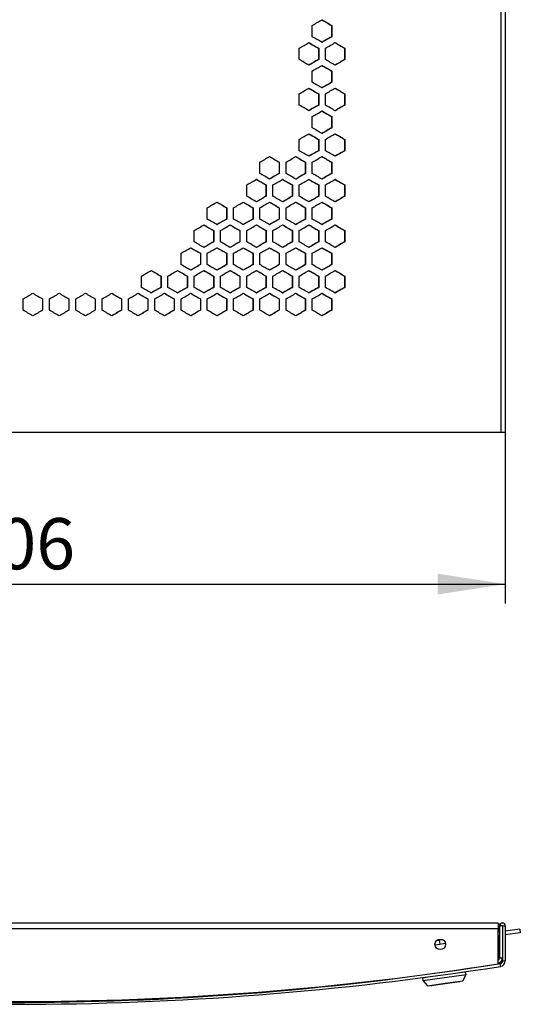
# Model space of a CAD drawing. Units: millimetres. Extents: x 14 to 113, y 47 to 286.
# Drawn here: x 87 to 113, y 55 to 106 of the extents above; entities that cross this region are included whole.
import ezdxf

# ---------------------------------------------------------------- set-up
doc = ezdxf.new("R2010")
doc.units = ezdxf.units.MM
doc.layers.add('ОСНОВНОЙ', color=7, linetype='Continuous')
doc.styles.add('SLDTEXTSTYLE0', font='TXT', dxfattribs={"width": 0.605})
doc.dimstyles.new('SLDDIMSTYLE1', dxfattribs={"dimtxt": 2.568319, "dimasz": 3.5, "dimexe": 0, "dimexo": 0.0625, "dimgap": 0.64208, "dimtad": 2, "dimdec": 1, "dimlfac": 10, "dimrnd": 1e-09, "dimzin": 12, "dimdsep": 46, "dimtxsty": 'SLDTEXTSTYLE0', "dimsah": 1, "dimcen": 0.09, "dimadec": 0, "dimazin": 3, "dimtfac": 1, "dimtdec": 1, "dimtofl": 0, "dimtmove": 0, "dimatfit": 3, "dimfxl": 0, "dimfrac": 2, "dimtolj": 1, "dimtzin": 12, "dimarcsym": 0})

# ---------------------------------------------------------------- blocks, each defined once
blk = doc.blocks.new('_D_1')
at = {"layer": 'ОСНОВНОЙ'}
for p, q in [((61.934, 84.586), (61.934, 75.728)), ((112.534, 84.586), (112.534, 75.728)), ((61.934, 76.728), (112.534, 76.728))]:
    blk.add_line(p, q, dxfattribs=at)
for points in [[(61.934, 76.728), (65.434, 76.189), (65.434, 77.266)], [(112.534, 76.728), (109.034, 77.266), (109.034, 76.189)]]:
    blk.add_solid(points, dxfattribs=at)
at = {"layer": 'ОСНОВНОЙ', "insert": (84.295, 80.138), "char_height": 2.6458, "attachment_point": 1, "style": 'SLDTEXTSTYLE0'}
blk.add_mtext('506', dxfattribs=at)

msp = doc.modelspace()

# ---------------------------------------------------------------- linework, layer by layer
at = {"color": 7, "linetype": 'Continuous', "lineweight": 25}
for p, q in [((112.298, 274.906), (112.298, 84.586)), ((112.534, 274.906), (112.534, 84.586)), ((102.563, 105.018), (102.563, 105.601)), ((103.555, 105.601), (103.569, 105.601)), ((103.555, 105.601), (103.555, 105.018)), ((103.569, 105.601), (103.569, 105.018)), ((103.555, 105.018), (103.569, 105.018)), ((101.886, 103.841), (101.886, 104.424)), ((102.878, 104.424), (102.892, 104.424)), ((102.878, 104.424), (102.878, 103.841)), ((102.892, 104.424), (102.892, 103.841)), ((103.241, 103.841), (103.241, 104.424)), ((104.231, 104.424), (104.246, 104.424)), ((104.231, 104.424), (104.231, 103.841)), ((104.246, 104.424), (104.246, 103.841)), ((102.878, 103.841), (102.892, 103.841)), ((104.231, 103.841), (104.246, 103.841)), ((102.563, 102.663), (102.563, 103.246)), ((103.555, 103.246), (103.569, 103.246)), ((103.555, 103.246), (103.555, 102.663)), ((103.569, 103.246), (103.569, 102.663)), ((103.555, 102.663), (103.569, 102.663)), ((101.886, 101.485), (101.886, 102.068)), ((102.878, 102.068), (102.892, 102.068)), ((102.878, 102.068), (102.878, 101.485)), ((102.892, 102.068), (102.892, 101.485)), ((103.241, 101.485), (103.241, 102.068)), ((104.231, 102.068), (104.246, 102.068)), ((104.231, 102.068), (104.231, 101.485)), ((104.246, 102.068), (104.246, 101.485)), ((102.878, 101.485), (102.892, 101.485)), ((104.231, 101.485), (104.246, 101.485)), ((102.563, 100.307), (102.563, 100.89)), ((103.555, 100.89), (103.569, 100.89)), ((103.555, 100.89), (103.555, 100.307)), ((103.569, 100.89), (103.569, 100.307)), ((103.555, 100.307), (103.569, 100.307)), ((101.886, 99.129), (101.886, 99.712)), ((102.878, 99.712), (102.892, 99.712)), ((102.878, 99.712), (102.878, 99.129)), ((102.892, 99.712), (102.892, 99.129)), ((103.241, 99.129), (103.241, 99.712)), ((104.231, 99.712), (104.246, 99.712)), ((104.231, 99.712), (104.231, 99.129)), ((104.246, 99.712), (104.246, 99.129)), ((102.878, 99.129), (102.892, 99.129)), ((104.231, 99.129), (104.246, 99.129)), ((99.852, 97.952), (99.852, 98.535)), ((100.848, 98.535), (100.859, 98.535)), ((100.848, 98.535), (100.848, 97.952)), ((100.859, 98.535), (100.859, 97.952)), ((101.208, 97.952), (101.208, 98.535)), ((102.202, 98.535), (102.215, 98.535)), ((102.202, 98.535), (102.202, 97.952)), ((102.215, 98.535), (102.215, 97.952)), ((102.563, 97.952), (102.563, 98.535)), ((103.555, 98.535), (103.569, 98.535)), ((103.555, 98.535), (103.555, 97.952)), ((103.569, 98.535), (103.569, 97.952)), ((100.848, 97.952), (100.859, 97.952)), ((102.202, 97.952), (102.215, 97.952)), ((103.555, 97.952), (103.569, 97.952)), ((99.174, 96.774), (99.174, 97.357)), ((100.17, 97.357), (100.181, 97.357)), ((100.17, 97.357), (100.17, 96.774)), ((100.181, 97.357), (100.181, 96.774)), ((100.53, 96.774), (100.53, 97.357)), ((101.525, 97.357), (101.537, 97.357)), ((101.525, 97.357), (101.525, 96.774)), ((101.537, 97.357), (101.537, 96.774)), ((101.886, 96.774), (101.886, 97.357)), ((102.878, 97.357), (102.892, 97.357)), ((102.878, 97.357), (102.878, 96.774)), ((102.892, 97.357), (102.892, 96.774)), ((103.241, 96.774), (103.241, 97.357)), ((104.231, 97.357), (104.246, 97.357)), ((104.231, 97.357), (104.231, 96.774)), ((104.246, 97.357), (104.246, 96.774)), ((100.17, 96.774), (100.181, 96.774)), ((101.525, 96.774), (101.537, 96.774)), ((102.878, 96.774), (102.892, 96.774)), ((104.231, 96.774), (104.246, 96.774)), ((97.138, 95.596), (97.138, 96.179)), ((98.137, 96.179), (98.146, 96.179)), ((98.137, 96.179), (98.137, 95.596)), ((98.146, 96.179), (98.146, 95.596)), ((98.495, 95.596), (98.495, 96.179)), ((99.493, 96.179), (99.503, 96.179)), ((99.493, 96.179), (99.493, 95.596)), ((99.503, 96.179), (99.503, 95.596)), ((99.852, 95.596), (99.852, 96.179)), ((100.848, 96.179), (100.859, 96.179)), ((100.848, 96.179), (100.848, 95.596)), ((100.859, 96.179), (100.859, 95.596)), ((101.208, 95.596), (101.208, 96.179)), ((102.202, 96.179), (102.215, 96.179)), ((102.202, 96.179), (102.202, 95.596)), ((102.215, 96.179), (102.215, 95.596)), ((102.563, 95.596), (102.563, 96.179)), ((103.555, 96.179), (103.569, 96.179)), ((103.555, 96.179), (103.555, 95.596)), ((103.569, 96.179), (103.569, 95.596)), ((98.137, 95.596), (98.146, 95.596)), ((99.493, 95.596), (99.503, 95.596)), ((100.848, 95.596), (100.859, 95.596)), ((102.202, 95.596), (102.215, 95.596)), ((103.555, 95.596), (103.569, 95.596)), ((96.459, 94.418), (96.459, 95.001)), ((97.458, 95.001), (97.467, 95.001)), ((97.458, 95.001), (97.458, 94.418)), ((97.467, 95.001), (97.467, 94.418)), ((97.817, 94.418), (97.817, 95.001)), ((98.815, 95.001), (98.825, 95.001)), ((98.815, 95.001), (98.815, 94.418)), ((98.825, 95.001), (98.825, 94.418)), ((99.174, 94.418), (99.174, 95.001)), ((100.17, 95.001), (100.181, 95.001)), ((100.17, 95.001), (100.17, 94.418)), ((100.181, 95.001), (100.181, 94.418)), ((100.53, 94.418), (100.53, 95.001)), ((101.525, 95.001), (101.537, 95.001)), ((101.525, 95.001), (101.525, 94.418)), ((101.537, 95.001), (101.537, 94.418)), ((101.886, 94.418), (101.886, 95.001)), ((102.878, 95.001), (102.892, 95.001)), ((102.878, 95.001), (102.878, 94.418)), ((102.892, 95.001), (102.892, 94.418)), ((103.241, 94.418), (103.241, 95.001)), ((104.231, 95.001), (104.246, 95.001)), ((104.231, 95.001), (104.231, 94.418)), ((104.246, 95.001), (104.246, 94.418)), ((97.458, 94.418), (97.467, 94.418)), ((98.815, 94.418), (98.825, 94.418)), ((100.17, 94.418), (100.181, 94.418)), ((101.525, 94.418), (101.537, 94.418)), ((102.878, 94.418), (102.892, 94.418)), ((104.231, 94.418), (104.246, 94.418)), ((95.779, 93.24), (95.779, 93.824)), ((96.78, 93.824), (96.788, 93.824)), ((96.78, 93.824), (96.78, 93.24)), ((96.788, 93.824), (96.788, 93.24)), ((97.138, 93.24), (97.138, 93.824)), ((98.137, 93.824), (98.146, 93.824)), ((98.137, 93.824), (98.137, 93.24)), ((98.146, 93.824), (98.146, 93.24)), ((98.495, 93.24), (98.495, 93.824)), ((99.493, 93.824), (99.503, 93.824)), ((99.493, 93.824), (99.493, 93.24)), ((99.503, 93.824), (99.503, 93.24)), ((99.852, 93.24), (99.852, 93.824)), ((100.848, 93.824), (100.859, 93.824)), ((100.848, 93.824), (100.848, 93.24)), ((100.859, 93.824), (100.859, 93.24)), ((101.208, 93.24), (101.208, 93.824)), ((102.202, 93.824), (102.215, 93.824)), ((102.202, 93.824), (102.202, 93.24)), ((102.215, 93.824), (102.215, 93.24)), ((102.563, 93.24), (102.563, 93.824)), ((103.555, 93.824), (103.569, 93.824)), ((103.555, 93.824), (103.555, 93.24)), ((103.569, 93.824), (103.569, 93.24)), ((96.78, 93.24), (96.788, 93.24)), ((98.137, 93.24), (98.146, 93.24)), ((99.493, 93.24), (99.503, 93.24)), ((100.848, 93.24), (100.859, 93.24)), ((102.202, 93.24), (102.215, 93.24)), ((103.555, 93.24), (103.569, 93.24)), ((93.74, 92.063), (93.74, 92.646)), ((94.743, 92.646), (94.75, 92.646)), ((94.743, 92.646), (94.743, 92.063)), ((94.75, 92.646), (94.75, 92.063)), ((95.1, 92.063), (95.1, 92.646)), ((96.101, 92.646), (96.109, 92.646)), ((96.101, 92.646), (96.101, 92.063)), ((96.109, 92.646), (96.109, 92.063)), ((96.459, 92.063), (96.459, 92.646)), ((97.458, 92.646), (97.467, 92.646)), ((97.458, 92.646), (97.458, 92.063)), ((97.467, 92.646), (97.467, 92.063)), ((97.817, 92.063), (97.817, 92.646)), ((98.815, 92.646), (98.825, 92.646)), ((98.815, 92.646), (98.815, 92.063)), ((98.825, 92.646), (98.825, 92.063)), ((99.174, 92.063), (99.174, 92.646)), ((100.17, 92.646), (100.181, 92.646)), ((100.17, 92.646), (100.17, 92.063)), ((100.181, 92.646), (100.181, 92.063)), ((100.53, 92.063), (100.53, 92.646)), ((101.525, 92.646), (101.537, 92.646)), ((101.525, 92.646), (101.525, 92.063)), ((101.537, 92.646), (101.537, 92.063)), ((101.886, 92.063), (101.886, 92.646)), ((102.878, 92.646), (102.892, 92.646)), ((102.878, 92.646), (102.878, 92.063)), ((102.892, 92.646), (102.892, 92.063)), ((103.241, 92.063), (103.241, 92.646)), ((104.231, 92.646), (104.246, 92.646)), ((104.231, 92.646), (104.231, 92.063)), ((104.246, 92.646), (104.246, 92.063)), ((94.743, 92.063), (94.75, 92.063)), ((96.101, 92.063), (96.109, 92.063)), ((97.458, 92.063), (97.467, 92.063)), ((98.815, 92.063), (98.825, 92.063)), ((100.17, 92.063), (100.181, 92.063)), ((101.525, 92.063), (101.537, 92.063)), ((102.878, 92.063), (102.892, 92.063)), ((104.231, 92.063), (104.246, 92.063)), ((87.619, 90.885), (87.619, 91.468)), ((88.628, 91.468), (88.63, 91.468)), ((88.628, 91.468), (88.628, 90.885)), ((88.63, 91.468), (88.63, 90.885)), ((88.98, 90.885), (88.98, 91.468)), ((89.988, 91.468), (89.99, 91.468)), ((89.988, 91.468), (89.988, 90.885)), ((89.99, 91.468), (89.99, 90.885)), ((90.34, 90.885), (90.34, 91.468)), ((91.347, 91.468), (91.351, 91.468)), ((91.347, 91.468), (91.347, 90.885)), ((91.351, 91.468), (91.351, 90.885)), ((91.701, 90.885), (91.701, 91.468)), ((92.706, 91.468), (92.711, 91.468)), ((92.706, 91.468), (92.706, 90.885)), ((92.711, 91.468), (92.711, 90.885)), ((93.061, 90.885), (93.061, 91.468)), ((94.064, 91.468), (94.07, 91.468)), ((94.064, 91.468), (94.064, 90.885)), ((94.07, 91.468), (94.07, 90.885)), ((94.42, 90.885), (94.42, 91.468)), ((95.422, 91.468), (95.43, 91.468)), ((95.422, 91.468), (95.422, 90.885)), ((95.43, 91.468), (95.43, 90.885)), ((95.779, 90.885), (95.779, 91.468)), ((96.78, 91.468), (96.788, 91.468)), ((96.78, 91.468), (96.78, 90.885)), ((96.788, 91.468), (96.788, 90.885)), ((97.138, 90.885), (97.138, 91.468)), ((98.137, 91.468), (98.146, 91.468)), ((98.137, 91.468), (98.137, 90.885)), ((98.146, 91.468), (98.146, 90.885)), ((98.495, 90.885), (98.495, 91.468)), ((99.493, 91.468), (99.503, 91.468)), ((99.493, 91.468), (99.493, 90.885)), ((99.503, 91.468), (99.503, 90.885)), ((99.852, 90.885), (99.852, 91.468)), ((100.848, 91.468), (100.859, 91.468)), ((100.848, 91.468), (100.848, 90.885)), ((100.859, 91.468), (100.859, 90.885)), ((101.208, 90.885), (101.208, 91.468)), ((102.202, 91.468), (102.215, 91.468)), ((102.202, 91.468), (102.202, 90.885)), ((102.215, 91.468), (102.215, 90.885)), ((102.563, 90.885), (102.563, 91.468)), ((103.555, 91.468), (103.569, 91.468)), ((103.555, 91.468), (103.555, 90.885)), ((103.569, 91.468), (103.569, 90.885)), ((88.628, 90.885), (88.63, 90.885)), ((89.988, 90.885), (89.99, 90.885)), ((91.347, 90.885), (91.351, 90.885)), ((92.706, 90.885), (92.711, 90.885)), ((94.064, 90.885), (94.07, 90.885)), ((95.422, 90.885), (95.43, 90.885)), ((96.78, 90.885), (96.788, 90.885)), ((98.137, 90.885), (98.146, 90.885)), ((99.493, 90.885), (99.503, 90.885)), ((100.848, 90.885), (100.859, 90.885)), ((102.202, 90.885), (102.215, 90.885)), ((103.555, 90.885), (103.569, 90.885)), ((62.171, 84.586), (112.298, 84.586)), ((112.298, 84.586), (112.534, 84.586)), ((112.174, 59.209), (62.274, 59.209)), ((112.174, 59.209), (112.174, 58.909)), ((112.174, 59.209), (112.184, 59.209)), ((112.184, 59.209), (112.184, 59.009)), ((112.244, 59.064), (112.244, 57.409)), ((112.384, 59.064), (112.244, 59.064)), ((112.384, 59.064), (112.384, 57.409)), ((112.394, 59.064), (112.534, 59.064)), ((112.394, 59.064), (112.394, 57.4)), ((112.534, 59.064), (112.534, 57.248)), ((112.174, 58.909), (62.274, 58.909)), ((112.174, 59.009), (112.184, 59.009)), ((112.174, 57.109), (112.174, 58.909)), ((112.184, 58.909), (112.174, 58.909)), ((112.244, 58.756), (112.174, 58.746)), ((112.244, 58.554), (112.174, 58.544)), ((112.184, 58.909), (112.184, 59.009)), ((112.184, 58.747), (112.184, 58.909)), ((112.184, 57.285), (112.184, 58.545)), ((112.394, 58.777), (112.384, 58.775)), ((112.394, 58.575), (112.384, 58.573)), ((113.283, 58.9), (112.534, 58.796)), ((113.311, 58.702), (112.534, 58.594)), ((113.283, 58.9), (113.311, 58.702)), ((108.899, 58.089), (109.15, 58.124)), ((108.991, 58.304), (109.123, 58.322)), ((109.309, 58.348), (109.123, 58.322)), ((109.123, 58.322), (109.15, 58.124)), ((109.15, 58.124), (109.426, 58.163)), ((109.444, 58.165), (109.426, 58.163)), ((110.143, 56.793), (112.184, 57.109)), ((112.184, 57.109), (112.184, 57.132)), ((112.244, 57.409), (112.384, 57.409)), ((112.244, 57.409), (112.244, 57.4)), ((112.384, 57.4), (112.244, 57.4)), ((112.298, 56.971), (112.276, 57.109)), ((112.384, 57.4), (112.384, 57.409)), ((112.394, 57.4), (112.394, 57.248)), ((112.394, 57.248), (112.534, 57.248)), ((108.559, 56.568), (108.559, 56.568)), ((108.891, 56.613), (108.891, 56.614)), ((109.391, 56.391), (110.505, 56.546)), ((109.811, 56.746), (109.811, 56.741)), ((110.144, 56.788), (110.143, 56.794)), ((110.188, 56.653), (110.485, 56.694)), ((110.348, 56.221), (110.505, 56.546)), ((110.505, 56.546), (110.485, 56.694)), ((108.256, 56.385), (108.553, 56.426)), ((108.256, 56.385), (108.277, 56.236)), ((108.277, 56.236), (109.391, 56.391)), ((108.277, 56.236), (108.516, 55.967)), ((108.516, 55.967), (109.432, 56.094)), ((108.689, 55.991), (108.691, 55.981)), ((108.691, 55.981), (109.434, 56.084)), ((109.436, 56.064), (108.713, 55.964)), ((109.432, 56.094), (110.348, 56.221)), ((109.434, 56.084), (110.176, 56.187)), ((110.159, 56.164), (109.436, 56.064)), ((110.176, 56.187), (110.175, 56.197))]:
    msp.add_line(p, q, dxfattribs=at)
msp.add_circle((109.174, 58.109), 0.275, dxfattribs=at)
for centre, radius, start, end in [((112.389, 59.064), 0.145, 0, 180), ((112.389, 59.064), 0.005, 360, 180), ((87.234, 216.031), 160.882, 261.04535, 278.95465), ((87.224, 211.734), 156.626, 261.18575, 279.1661), ((112.104, 57.4), 0.14, 300, 0), ((112.104, 57.4), 0.28, 284.4775, 0), ((112.254, 57.248), 0.14, 278.9547, 0), ((112.254, 57.248), 0.28, 278.9547, 360), ((87.234, 216.031), 161.023, 261.04535, 278.95465), ((108.711, 55.984), 0.02, 187.9016, 277.9016), ((110.157, 56.184), 0.02, 277.9016, 7.9016)]:
    msp.add_arc(centre, radius, start, end, dxfattribs=at)
for points in [[(102.563, 105.601), (102.731, 105.699), (102.899, 105.796), (103.066, 105.893)], [(103.053, 105.893), (103.22, 105.796), (103.387, 105.699), (103.555, 105.601)], [(103.066, 105.893), (103.234, 105.796), (103.401, 105.699), (103.569, 105.601)], [(103.066, 104.727), (102.899, 104.824), (102.731, 104.921), (102.563, 105.018)], [(103.555, 105.018), (103.387, 104.921), (103.22, 104.824), (103.053, 104.727)], [(103.569, 105.018), (103.401, 104.921), (103.234, 104.824), (103.066, 104.727)], [(101.886, 104.424), (102.054, 104.521), (102.221, 104.618), (102.389, 104.715)], [(102.376, 104.715), (102.543, 104.618), (102.711, 104.521), (102.878, 104.424)], [(102.389, 104.715), (102.557, 104.618), (102.724, 104.521), (102.892, 104.424)], [(103.241, 104.424), (103.408, 104.521), (103.576, 104.618), (103.743, 104.715)], [(103.729, 104.715), (103.896, 104.618), (104.064, 104.521), (104.231, 104.424)], [(103.743, 104.715), (103.911, 104.618), (104.078, 104.521), (104.246, 104.424)], [(102.389, 103.549), (102.221, 103.646), (102.054, 103.743), (101.886, 103.841)], [(102.878, 103.841), (102.711, 103.743), (102.543, 103.646), (102.376, 103.549)], [(102.892, 103.841), (102.724, 103.743), (102.557, 103.646), (102.389, 103.549)], [(103.743, 103.549), (103.576, 103.646), (103.408, 103.743), (103.241, 103.841)], [(104.231, 103.841), (104.064, 103.743), (103.896, 103.646), (103.729, 103.549)], [(104.246, 103.841), (104.078, 103.743), (103.911, 103.646), (103.743, 103.549)], [(102.563, 103.246), (102.731, 103.343), (102.899, 103.44), (103.066, 103.537)], [(103.053, 103.537), (103.22, 103.44), (103.387, 103.343), (103.555, 103.246)], [(103.066, 103.537), (103.234, 103.44), (103.401, 103.343), (103.569, 103.246)], [(101.886, 102.068), (102.054, 102.165), (102.221, 102.262), (102.389, 102.36)], [(102.376, 102.36), (102.543, 102.262), (102.711, 102.165), (102.878, 102.068)], [(102.389, 102.36), (102.557, 102.262), (102.724, 102.165), (102.892, 102.068)], [(103.066, 102.371), (102.899, 102.468), (102.731, 102.566), (102.563, 102.663)], [(103.555, 102.663), (103.387, 102.566), (103.22, 102.468), (103.053, 102.371)], [(103.569, 102.663), (103.401, 102.566), (103.234, 102.468), (103.066, 102.371)], [(103.241, 102.068), (103.408, 102.165), (103.576, 102.262), (103.743, 102.36)], [(103.729, 102.36), (103.896, 102.262), (104.064, 102.165), (104.231, 102.068)], [(103.743, 102.36), (103.911, 102.262), (104.078, 102.165), (104.246, 102.068)], [(102.389, 101.193), (102.221, 101.291), (102.054, 101.388), (101.886, 101.485)], [(102.878, 101.485), (102.711, 101.388), (102.543, 101.291), (102.376, 101.193)], [(102.892, 101.485), (102.724, 101.388), (102.557, 101.291), (102.389, 101.193)], [(103.743, 101.193), (103.576, 101.291), (103.408, 101.388), (103.241, 101.485)], [(104.231, 101.485), (104.064, 101.388), (103.896, 101.291), (103.729, 101.193)], [(104.246, 101.485), (104.078, 101.388), (103.911, 101.291), (103.743, 101.193)], [(102.563, 100.89), (102.731, 100.987), (102.899, 101.085), (103.066, 101.182)], [(103.053, 101.182), (103.22, 101.085), (103.387, 100.987), (103.555, 100.89)], [(103.066, 101.182), (103.234, 101.085), (103.401, 100.987), (103.569, 100.89)], [(103.066, 100.016), (102.899, 100.113), (102.731, 100.21), (102.563, 100.307)], [(103.555, 100.307), (103.387, 100.21), (103.22, 100.113), (103.053, 100.016)], [(103.569, 100.307), (103.401, 100.21), (103.234, 100.113), (103.066, 100.016)], [(101.886, 99.712), (102.054, 99.81), (102.221, 99.907), (102.389, 100.004)], [(102.376, 100.004), (102.543, 99.907), (102.711, 99.81), (102.878, 99.712)], [(102.389, 100.004), (102.557, 99.907), (102.724, 99.81), (102.892, 99.712)], [(103.241, 99.712), (103.408, 99.81), (103.576, 99.907), (103.743, 100.004)], [(103.729, 100.004), (103.896, 99.907), (104.064, 99.81), (104.231, 99.712)], [(103.743, 100.004), (103.911, 99.907), (104.078, 99.81), (104.246, 99.712)], [(99.852, 98.535), (100.02, 98.632), (100.188, 98.729), (100.356, 98.826)], [(100.345, 98.826), (100.512, 98.729), (100.68, 98.632), (100.848, 98.535)], [(100.356, 98.826), (100.524, 98.729), (100.692, 98.632), (100.859, 98.535)], [(101.208, 98.535), (101.376, 98.632), (101.544, 98.729), (101.712, 98.826)], [(101.699, 98.826), (101.867, 98.729), (102.034, 98.632), (102.202, 98.535)], [(101.712, 98.826), (101.879, 98.729), (102.047, 98.632), (102.215, 98.535)], [(102.389, 98.838), (102.221, 98.935), (102.054, 99.032), (101.886, 99.129)], [(102.878, 99.129), (102.711, 99.032), (102.543, 98.935), (102.376, 98.838)], [(102.892, 99.129), (102.724, 99.032), (102.557, 98.935), (102.389, 98.838)], [(102.563, 98.535), (102.731, 98.632), (102.899, 98.729), (103.066, 98.826)], [(103.053, 98.826), (103.22, 98.729), (103.387, 98.632), (103.555, 98.535)], [(103.066, 98.826), (103.234, 98.729), (103.401, 98.632), (103.569, 98.535)], [(103.743, 98.838), (103.576, 98.935), (103.408, 99.032), (103.241, 99.129)], [(104.231, 99.129), (104.064, 99.032), (103.896, 98.935), (103.729, 98.838)], [(104.246, 99.129), (104.078, 99.032), (103.911, 98.935), (103.743, 98.838)], [(100.356, 97.66), (100.188, 97.757), (100.02, 97.854), (99.852, 97.952)], [(100.848, 97.952), (100.68, 97.854), (100.512, 97.757), (100.345, 97.66)], [(100.859, 97.952), (100.692, 97.854), (100.524, 97.757), (100.356, 97.66)], [(101.712, 97.66), (101.544, 97.757), (101.376, 97.854), (101.208, 97.952)], [(102.202, 97.952), (102.034, 97.854), (101.867, 97.757), (101.699, 97.66)], [(102.215, 97.952), (102.047, 97.854), (101.879, 97.757), (101.712, 97.66)], [(103.066, 97.66), (102.899, 97.757), (102.731, 97.854), (102.563, 97.952)], [(103.555, 97.952), (103.387, 97.854), (103.22, 97.757), (103.053, 97.66)], [(103.569, 97.952), (103.401, 97.854), (103.234, 97.757), (103.066, 97.66)], [(99.174, 97.357), (99.342, 97.454), (99.51, 97.551), (99.678, 97.648)], [(99.667, 97.648), (99.835, 97.551), (100.002, 97.454), (100.17, 97.357)], [(99.678, 97.648), (99.846, 97.551), (100.014, 97.454), (100.181, 97.357)], [(100.53, 97.357), (100.698, 97.454), (100.866, 97.551), (101.034, 97.648)], [(101.022, 97.648), (101.19, 97.551), (101.357, 97.454), (101.525, 97.357)], [(101.034, 97.648), (101.202, 97.551), (101.37, 97.454), (101.537, 97.357)], [(101.886, 97.357), (102.054, 97.454), (102.221, 97.551), (102.389, 97.648)], [(102.376, 97.648), (102.543, 97.551), (102.711, 97.454), (102.878, 97.357)], [(102.389, 97.648), (102.557, 97.551), (102.724, 97.454), (102.892, 97.357)], [(103.241, 97.357), (103.408, 97.454), (103.576, 97.551), (103.743, 97.648)], [(103.729, 97.648), (103.896, 97.551), (104.064, 97.454), (104.231, 97.357)], [(103.743, 97.648), (103.911, 97.551), (104.078, 97.454), (104.246, 97.357)], [(99.678, 96.482), (99.51, 96.579), (99.342, 96.677), (99.174, 96.774)], [(100.17, 96.774), (100.002, 96.677), (99.835, 96.579), (99.667, 96.482)], [(100.181, 96.774), (100.014, 96.677), (99.846, 96.579), (99.678, 96.482)], [(101.034, 96.482), (100.866, 96.579), (100.698, 96.677), (100.53, 96.774)], [(101.525, 96.774), (101.357, 96.677), (101.19, 96.579), (101.022, 96.482)], [(101.537, 96.774), (101.37, 96.677), (101.202, 96.579), (101.034, 96.482)], [(102.389, 96.482), (102.221, 96.579), (102.054, 96.677), (101.886, 96.774)], [(102.878, 96.774), (102.711, 96.677), (102.543, 96.579), (102.376, 96.482)], [(102.892, 96.774), (102.724, 96.677), (102.557, 96.579), (102.389, 96.482)], [(103.743, 96.482), (103.576, 96.579), (103.408, 96.677), (103.241, 96.774)], [(104.231, 96.774), (104.064, 96.677), (103.896, 96.579), (103.729, 96.482)], [(104.246, 96.774), (104.078, 96.677), (103.911, 96.579), (103.743, 96.482)], [(97.138, 96.179), (97.306, 96.276), (97.474, 96.373), (97.642, 96.471)], [(97.633, 96.471), (97.801, 96.373), (97.969, 96.276), (98.137, 96.179)], [(97.642, 96.471), (97.81, 96.373), (97.978, 96.276), (98.146, 96.179)], [(98.495, 96.179), (98.663, 96.276), (98.831, 96.373), (98.999, 96.471)], [(98.989, 96.471), (99.157, 96.373), (99.325, 96.276), (99.493, 96.179)], [(98.999, 96.471), (99.167, 96.373), (99.335, 96.276), (99.503, 96.179)], [(99.852, 96.179), (100.02, 96.276), (100.188, 96.373), (100.356, 96.471)], [(100.345, 96.471), (100.512, 96.373), (100.68, 96.276), (100.848, 96.179)], [(100.356, 96.471), (100.524, 96.373), (100.692, 96.276), (100.859, 96.179)], [(101.208, 96.179), (101.376, 96.276), (101.544, 96.373), (101.712, 96.471)], [(101.699, 96.471), (101.867, 96.373), (102.034, 96.276), (102.202, 96.179)], [(101.712, 96.471), (101.879, 96.373), (102.047, 96.276), (102.215, 96.179)], [(102.563, 96.179), (102.731, 96.276), (102.899, 96.373), (103.066, 96.471)], [(103.053, 96.471), (103.22, 96.373), (103.387, 96.276), (103.555, 96.179)], [(103.066, 96.471), (103.234, 96.373), (103.401, 96.276), (103.569, 96.179)], [(96.459, 95.001), (96.627, 95.098), (96.795, 95.196), (96.963, 95.293)], [(96.954, 95.293), (97.122, 95.196), (97.29, 95.098), (97.458, 95.001)], [(96.963, 95.293), (97.131, 95.196), (97.299, 95.098), (97.467, 95.001)], [(97.642, 95.304), (97.474, 95.402), (97.306, 95.499), (97.138, 95.596)], [(98.137, 95.596), (97.969, 95.499), (97.801, 95.402), (97.633, 95.304)], [(98.146, 95.596), (97.978, 95.499), (97.81, 95.402), (97.642, 95.304)], [(97.817, 95.001), (97.985, 95.098), (98.153, 95.196), (98.321, 95.293)], [(98.311, 95.293), (98.479, 95.196), (98.647, 95.098), (98.815, 95.001)], [(98.321, 95.293), (98.489, 95.196), (98.657, 95.098), (98.825, 95.001)], [(98.999, 95.304), (98.831, 95.402), (98.663, 95.499), (98.495, 95.596)], [(99.493, 95.596), (99.325, 95.499), (99.157, 95.402), (98.989, 95.304)], [(99.503, 95.596), (99.335, 95.499), (99.167, 95.402), (98.999, 95.304)], [(99.174, 95.001), (99.342, 95.098), (99.51, 95.196), (99.678, 95.293)], [(99.667, 95.293), (99.835, 95.196), (100.002, 95.098), (100.17, 95.001)], [(99.678, 95.293), (99.846, 95.196), (100.014, 95.098), (100.181, 95.001)], [(100.356, 95.304), (100.188, 95.402), (100.02, 95.499), (99.852, 95.596)], [(100.848, 95.596), (100.68, 95.499), (100.512, 95.402), (100.345, 95.304)], [(100.859, 95.596), (100.692, 95.499), (100.524, 95.402), (100.356, 95.304)], [(100.53, 95.001), (100.698, 95.098), (100.866, 95.196), (101.034, 95.293)], [(101.022, 95.293), (101.19, 95.196), (101.357, 95.098), (101.525, 95.001)], [(101.034, 95.293), (101.202, 95.196), (101.37, 95.098), (101.537, 95.001)], [(101.712, 95.304), (101.544, 95.402), (101.376, 95.499), (101.208, 95.596)], [(102.202, 95.596), (102.034, 95.499), (101.867, 95.402), (101.699, 95.304)], [(102.215, 95.596), (102.047, 95.499), (101.879, 95.402), (101.712, 95.304)], [(101.886, 95.001), (102.054, 95.098), (102.221, 95.196), (102.389, 95.293)], [(102.376, 95.293), (102.543, 95.196), (102.711, 95.098), (102.878, 95.001)], [(102.389, 95.293), (102.557, 95.196), (102.724, 95.098), (102.892, 95.001)], [(103.066, 95.304), (102.899, 95.402), (102.731, 95.499), (102.563, 95.596)], [(103.555, 95.596), (103.387, 95.499), (103.22, 95.402), (103.053, 95.304)], [(103.569, 95.596), (103.401, 95.499), (103.234, 95.402), (103.066, 95.304)], [(103.241, 95.001), (103.408, 95.098), (103.576, 95.196), (103.743, 95.293)], [(103.729, 95.293), (103.896, 95.196), (104.064, 95.098), (104.231, 95.001)], [(103.743, 95.293), (103.911, 95.196), (104.078, 95.098), (104.246, 95.001)], [(96.963, 94.127), (96.795, 94.224), (96.627, 94.321), (96.459, 94.418)], [(97.458, 94.418), (97.29, 94.321), (97.122, 94.224), (96.954, 94.127)], [(97.467, 94.418), (97.299, 94.321), (97.131, 94.224), (96.963, 94.127)], [(98.321, 94.127), (98.153, 94.224), (97.985, 94.321), (97.817, 94.418)], [(98.815, 94.418), (98.647, 94.321), (98.479, 94.224), (98.311, 94.127)], [(98.825, 94.418), (98.657, 94.321), (98.489, 94.224), (98.321, 94.127)], [(99.678, 94.127), (99.51, 94.224), (99.342, 94.321), (99.174, 94.418)], [(100.17, 94.418), (100.002, 94.321), (99.835, 94.224), (99.667, 94.127)], [(100.181, 94.418), (100.014, 94.321), (99.846, 94.224), (99.678, 94.127)], [(101.034, 94.127), (100.866, 94.224), (100.698, 94.321), (100.53, 94.418)], [(101.525, 94.418), (101.357, 94.321), (101.19, 94.224), (101.022, 94.127)], [(101.537, 94.418), (101.37, 94.321), (101.202, 94.224), (101.034, 94.127)], [(102.389, 94.127), (102.221, 94.224), (102.054, 94.321), (101.886, 94.418)], [(102.878, 94.418), (102.711, 94.321), (102.543, 94.224), (102.376, 94.127)], [(102.892, 94.418), (102.724, 94.321), (102.557, 94.224), (102.389, 94.127)], [(103.743, 94.127), (103.576, 94.224), (103.408, 94.321), (103.241, 94.418)], [(104.231, 94.418), (104.064, 94.321), (103.896, 94.224), (103.729, 94.127)], [(104.246, 94.418), (104.078, 94.321), (103.911, 94.224), (103.743, 94.127)], [(95.779, 93.824), (95.947, 93.921), (96.116, 94.018), (96.284, 94.115)], [(96.276, 94.115), (96.444, 94.018), (96.612, 93.921), (96.78, 93.824)], [(96.284, 94.115), (96.452, 94.018), (96.62, 93.921), (96.788, 93.824)], [(97.138, 93.824), (97.306, 93.921), (97.474, 94.018), (97.642, 94.115)], [(97.633, 94.115), (97.801, 94.018), (97.969, 93.921), (98.137, 93.824)], [(97.642, 94.115), (97.81, 94.018), (97.978, 93.921), (98.146, 93.824)], [(98.495, 93.824), (98.663, 93.921), (98.831, 94.018), (98.999, 94.115)], [(98.989, 94.115), (99.157, 94.018), (99.325, 93.921), (99.493, 93.824)], [(98.999, 94.115), (99.167, 94.018), (99.335, 93.921), (99.503, 93.824)], [(99.852, 93.824), (100.02, 93.921), (100.188, 94.018), (100.356, 94.115)], [(100.345, 94.115), (100.512, 94.018), (100.68, 93.921), (100.848, 93.824)], [(100.356, 94.115), (100.524, 94.018), (100.692, 93.921), (100.859, 93.824)], [(101.208, 93.824), (101.376, 93.921), (101.544, 94.018), (101.712, 94.115)], [(101.699, 94.115), (101.867, 94.018), (102.034, 93.921), (102.202, 93.824)], [(101.712, 94.115), (101.879, 94.018), (102.047, 93.921), (102.215, 93.824)], [(102.563, 93.824), (102.731, 93.921), (102.899, 94.018), (103.066, 94.115)], [(103.053, 94.115), (103.22, 94.018), (103.387, 93.921), (103.555, 93.824)], [(103.066, 94.115), (103.234, 94.018), (103.401, 93.921), (103.569, 93.824)], [(96.284, 92.949), (96.116, 93.046), (95.947, 93.143), (95.779, 93.24)], [(96.78, 93.24), (96.612, 93.143), (96.444, 93.046), (96.276, 92.949)], [(96.788, 93.24), (96.62, 93.143), (96.452, 93.046), (96.284, 92.949)], [(97.642, 92.949), (97.474, 93.046), (97.306, 93.143), (97.138, 93.24)], [(98.137, 93.24), (97.969, 93.143), (97.801, 93.046), (97.633, 92.949)], [(98.146, 93.24), (97.978, 93.143), (97.81, 93.046), (97.642, 92.949)], [(98.999, 92.949), (98.831, 93.046), (98.663, 93.143), (98.495, 93.24)], [(99.493, 93.24), (99.325, 93.143), (99.157, 93.046), (98.989, 92.949)], [(99.503, 93.24), (99.335, 93.143), (99.167, 93.046), (98.999, 92.949)], [(100.356, 92.949), (100.188, 93.046), (100.02, 93.143), (99.852, 93.24)], [(100.848, 93.24), (100.68, 93.143), (100.512, 93.046), (100.345, 92.949)], [(100.859, 93.24), (100.692, 93.143), (100.524, 93.046), (100.356, 92.949)], [(101.712, 92.949), (101.544, 93.046), (101.376, 93.143), (101.208, 93.24)], [(102.202, 93.24), (102.034, 93.143), (101.867, 93.046), (101.699, 92.949)], [(102.215, 93.24), (102.047, 93.143), (101.879, 93.046), (101.712, 92.949)], [(103.066, 92.949), (102.899, 93.046), (102.731, 93.143), (102.563, 93.24)], [(103.555, 93.24), (103.387, 93.143), (103.22, 93.046), (103.053, 92.949)], [(103.569, 93.24), (103.401, 93.143), (103.234, 93.046), (103.066, 92.949)], [(93.74, 92.646), (93.909, 92.743), (94.077, 92.84), (94.245, 92.937)], [(94.239, 92.937), (94.407, 92.84), (94.575, 92.743), (94.743, 92.646)], [(94.245, 92.937), (94.413, 92.84), (94.582, 92.743), (94.75, 92.646)], [(95.1, 92.646), (95.268, 92.743), (95.436, 92.84), (95.604, 92.937)], [(95.597, 92.937), (95.765, 92.84), (95.933, 92.743), (96.101, 92.646)], [(95.604, 92.937), (95.773, 92.84), (95.941, 92.743), (96.109, 92.646)], [(96.459, 92.646), (96.627, 92.743), (96.795, 92.84), (96.963, 92.937)], [(96.954, 92.937), (97.122, 92.84), (97.29, 92.743), (97.458, 92.646)], [(96.963, 92.937), (97.131, 92.84), (97.299, 92.743), (97.467, 92.646)], [(97.817, 92.646), (97.985, 92.743), (98.153, 92.84), (98.321, 92.937)], [(98.311, 92.937), (98.479, 92.84), (98.647, 92.743), (98.815, 92.646)], [(98.321, 92.937), (98.489, 92.84), (98.657, 92.743), (98.825, 92.646)], [(99.174, 92.646), (99.342, 92.743), (99.51, 92.84), (99.678, 92.937)], [(99.667, 92.937), (99.835, 92.84), (100.002, 92.743), (100.17, 92.646)], [(99.678, 92.937), (99.846, 92.84), (100.014, 92.743), (100.181, 92.646)], [(100.53, 92.646), (100.698, 92.743), (100.866, 92.84), (101.034, 92.937)], [(101.022, 92.937), (101.19, 92.84), (101.357, 92.743), (101.525, 92.646)], [(101.034, 92.937), (101.202, 92.84), (101.37, 92.743), (101.537, 92.646)], [(101.886, 92.646), (102.054, 92.743), (102.221, 92.84), (102.389, 92.937)], [(102.376, 92.937), (102.543, 92.84), (102.711, 92.743), (102.878, 92.646)], [(102.389, 92.937), (102.557, 92.84), (102.724, 92.743), (102.892, 92.646)], [(103.241, 92.646), (103.408, 92.743), (103.576, 92.84), (103.743, 92.937)], [(103.729, 92.937), (103.896, 92.84), (104.064, 92.743), (104.231, 92.646)], [(103.743, 92.937), (103.911, 92.84), (104.078, 92.743), (104.246, 92.646)], [(87.619, 91.468), (87.788, 91.565), (87.956, 91.662), (88.124, 91.759)], [(88.124, 91.759), (88.293, 91.662), (88.461, 91.565), (88.63, 91.468)], [(88.124, 91.759), (88.292, 91.662), (88.46, 91.565), (88.628, 91.468)], [(88.98, 91.468), (89.148, 91.565), (89.317, 91.662), (89.485, 91.759)], [(89.483, 91.759), (89.651, 91.662), (89.82, 91.565), (89.988, 91.468)], [(89.485, 91.759), (89.653, 91.662), (89.822, 91.565), (89.99, 91.468)], [(90.34, 91.468), (90.509, 91.565), (90.677, 91.662), (90.845, 91.759)], [(90.842, 91.759), (91.011, 91.662), (91.179, 91.565), (91.347, 91.468)], [(90.845, 91.759), (91.014, 91.662), (91.182, 91.565), (91.351, 91.468)], [(91.701, 91.468), (91.869, 91.565), (92.037, 91.662), (92.206, 91.759)], [(92.201, 91.759), (92.369, 91.662), (92.538, 91.565), (92.706, 91.468)], [(92.206, 91.759), (92.374, 91.662), (92.542, 91.565), (92.711, 91.468)], [(93.061, 91.468), (93.229, 91.565), (93.397, 91.662), (93.565, 91.759)], [(93.56, 91.759), (93.728, 91.662), (93.896, 91.565), (94.064, 91.468)], [(93.565, 91.759), (93.734, 91.662), (93.902, 91.565), (94.07, 91.468)], [(94.245, 91.771), (94.077, 91.868), (93.909, 91.965), (93.74, 92.063)], [(94.743, 92.063), (94.575, 91.965), (94.407, 91.868), (94.239, 91.771)], [(94.75, 92.063), (94.582, 91.965), (94.413, 91.868), (94.245, 91.771)], [(94.42, 91.468), (94.588, 91.565), (94.757, 91.662), (94.925, 91.759)], [(94.918, 91.759), (95.086, 91.662), (95.254, 91.565), (95.422, 91.468)], [(94.925, 91.759), (95.093, 91.662), (95.261, 91.565), (95.43, 91.468)], [(95.604, 91.771), (95.436, 91.868), (95.268, 91.965), (95.1, 92.063)], [(96.101, 92.063), (95.933, 91.965), (95.765, 91.868), (95.597, 91.771)], [(96.109, 92.063), (95.941, 91.965), (95.773, 91.868), (95.604, 91.771)], [(95.779, 91.468), (95.947, 91.565), (96.116, 91.662), (96.284, 91.759)], [(96.276, 91.759), (96.444, 91.662), (96.612, 91.565), (96.78, 91.468)], [(96.284, 91.759), (96.452, 91.662), (96.62, 91.565), (96.788, 91.468)], [(96.963, 91.771), (96.795, 91.868), (96.627, 91.965), (96.459, 92.063)], [(97.458, 92.063), (97.29, 91.965), (97.122, 91.868), (96.954, 91.771)], [(97.467, 92.063), (97.299, 91.965), (97.131, 91.868), (96.963, 91.771)], [(97.138, 91.468), (97.306, 91.565), (97.474, 91.662), (97.642, 91.759)], [(97.633, 91.759), (97.801, 91.662), (97.969, 91.565), (98.137, 91.468)], [(97.642, 91.759), (97.81, 91.662), (97.978, 91.565), (98.146, 91.468)], [(98.321, 91.771), (98.153, 91.868), (97.985, 91.965), (97.817, 92.063)], [(98.815, 92.063), (98.647, 91.965), (98.479, 91.868), (98.311, 91.771)], [(98.825, 92.063), (98.657, 91.965), (98.489, 91.868), (98.321, 91.771)], [(98.495, 91.468), (98.663, 91.565), (98.831, 91.662), (98.999, 91.759)], [(98.989, 91.759), (99.157, 91.662), (99.325, 91.565), (99.493, 91.468)], [(98.999, 91.759), (99.167, 91.662), (99.335, 91.565), (99.503, 91.468)], [(99.678, 91.771), (99.51, 91.868), (99.342, 91.965), (99.174, 92.063)], [(100.17, 92.063), (100.002, 91.965), (99.835, 91.868), (99.667, 91.771)], [(100.181, 92.063), (100.014, 91.965), (99.846, 91.868), (99.678, 91.771)], [(99.852, 91.468), (100.02, 91.565), (100.188, 91.662), (100.356, 91.759)], [(100.345, 91.759), (100.512, 91.662), (100.68, 91.565), (100.848, 91.468)], [(100.356, 91.759), (100.524, 91.662), (100.692, 91.565), (100.859, 91.468)], [(101.034, 91.771), (100.866, 91.868), (100.698, 91.965), (100.53, 92.063)], [(101.525, 92.063), (101.357, 91.965), (101.19, 91.868), (101.022, 91.771)], [(101.537, 92.063), (101.37, 91.965), (101.202, 91.868), (101.034, 91.771)], [(101.208, 91.468), (101.376, 91.565), (101.544, 91.662), (101.712, 91.759)], [(101.699, 91.759), (101.867, 91.662), (102.034, 91.565), (102.202, 91.468)], [(101.712, 91.759), (101.879, 91.662), (102.047, 91.565), (102.215, 91.468)], [(102.389, 91.771), (102.221, 91.868), (102.054, 91.965), (101.886, 92.063)], [(102.878, 92.063), (102.711, 91.965), (102.543, 91.868), (102.376, 91.771)], [(102.892, 92.063), (102.724, 91.965), (102.557, 91.868), (102.389, 91.771)], [(102.563, 91.468), (102.731, 91.565), (102.899, 91.662), (103.066, 91.759)], [(103.053, 91.759), (103.22, 91.662), (103.387, 91.565), (103.555, 91.468)], [(103.066, 91.759), (103.234, 91.662), (103.401, 91.565), (103.569, 91.468)], [(103.743, 91.771), (103.576, 91.868), (103.408, 91.965), (103.241, 92.063)], [(104.231, 92.063), (104.064, 91.965), (103.896, 91.868), (103.729, 91.771)], [(104.246, 92.063), (104.078, 91.965), (103.911, 91.868), (103.743, 91.771)], [(88.124, 90.593), (87.956, 90.69), (87.788, 90.788), (87.619, 90.885)], [(88.63, 90.885), (88.461, 90.788), (88.293, 90.69), (88.124, 90.593)], [(88.628, 90.885), (88.46, 90.788), (88.292, 90.69), (88.124, 90.593)], [(89.485, 90.593), (89.317, 90.69), (89.148, 90.788), (88.98, 90.885)], [(89.988, 90.885), (89.82, 90.788), (89.651, 90.69), (89.483, 90.593)], [(89.99, 90.885), (89.822, 90.788), (89.653, 90.69), (89.485, 90.593)], [(90.845, 90.593), (90.677, 90.69), (90.509, 90.788), (90.34, 90.885)], [(91.347, 90.885), (91.179, 90.788), (91.011, 90.69), (90.842, 90.593)], [(91.351, 90.885), (91.182, 90.788), (91.014, 90.69), (90.845, 90.593)], [(92.206, 90.593), (92.037, 90.69), (91.869, 90.788), (91.701, 90.885)], [(92.706, 90.885), (92.538, 90.788), (92.369, 90.69), (92.201, 90.593)], [(92.711, 90.885), (92.542, 90.788), (92.374, 90.69), (92.206, 90.593)], [(93.565, 90.593), (93.397, 90.69), (93.229, 90.788), (93.061, 90.885)], [(94.064, 90.885), (93.896, 90.788), (93.728, 90.69), (93.56, 90.593)], [(94.07, 90.885), (93.902, 90.788), (93.734, 90.69), (93.565, 90.593)], [(94.925, 90.593), (94.757, 90.69), (94.588, 90.788), (94.42, 90.885)], [(95.422, 90.885), (95.254, 90.788), (95.086, 90.69), (94.918, 90.593)], [(95.43, 90.885), (95.261, 90.788), (95.093, 90.69), (94.925, 90.593)], [(96.284, 90.593), (96.116, 90.69), (95.947, 90.788), (95.779, 90.885)], [(96.78, 90.885), (96.612, 90.788), (96.444, 90.69), (96.276, 90.593)], [(96.788, 90.885), (96.62, 90.788), (96.452, 90.69), (96.284, 90.593)], [(97.642, 90.593), (97.474, 90.69), (97.306, 90.788), (97.138, 90.885)], [(98.137, 90.885), (97.969, 90.788), (97.801, 90.69), (97.633, 90.593)], [(98.146, 90.885), (97.978, 90.788), (97.81, 90.69), (97.642, 90.593)], [(98.999, 90.593), (98.831, 90.69), (98.663, 90.788), (98.495, 90.885)], [(99.493, 90.885), (99.325, 90.788), (99.157, 90.69), (98.989, 90.593)], [(99.503, 90.885), (99.335, 90.788), (99.167, 90.69), (98.999, 90.593)], [(100.356, 90.593), (100.188, 90.69), (100.02, 90.788), (99.852, 90.885)], [(100.848, 90.885), (100.68, 90.788), (100.512, 90.69), (100.345, 90.593)], [(100.859, 90.885), (100.692, 90.788), (100.524, 90.69), (100.356, 90.593)], [(101.712, 90.593), (101.544, 90.69), (101.376, 90.788), (101.208, 90.885)], [(102.202, 90.885), (102.034, 90.788), (101.867, 90.69), (101.699, 90.593)], [(102.215, 90.885), (102.047, 90.788), (101.879, 90.69), (101.712, 90.593)], [(103.066, 90.593), (102.899, 90.69), (102.731, 90.788), (102.563, 90.885)], [(103.555, 90.885), (103.387, 90.788), (103.22, 90.69), (103.053, 90.593)], [(103.569, 90.885), (103.401, 90.788), (103.234, 90.69), (103.066, 90.593)]]:
    msp.add_open_spline(points, degree=3, dxfattribs=at)

# ---------------------------------------------------------------- dimensions: what is measured, and where the dimension line sits
at = {"layer": 'ОСНОВНОЙ'}
dim = msp.add_linear_dim(base=(112.534, 76.728), p1=(61.934, 84.586), p2=(112.534, 84.586), dimstyle='SLDDIMSTYLE1', dxfattribs=at)
dim.commit()
dim.dimension.update_dxf_attribs({"geometry": '_D_1', "text_midpoint": (87.234, 76.728), "dimtype": 160})

doc.saveas('drawing.dxf')
